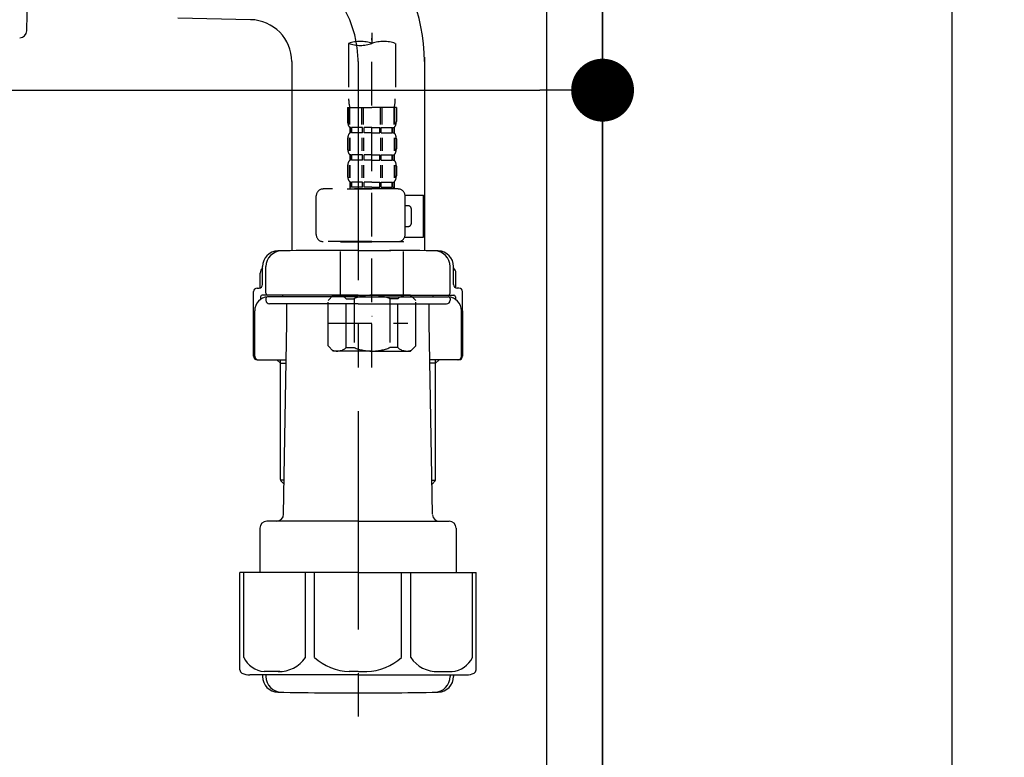
# Model space of a CAD drawing. Extents: x 163 to 26285, y -10810 to -2410.
# Drawn here: x 10899 to 11180, y -8608 to -8397 of the extents above; entities that cross this region are included whole.
import ezdxf

# ---------------------------------------------------------------- set-up
doc = ezdxf.new("R2010")
doc.units = 0
doc.header["$LTSCALE"] = 50
doc.header["$MEASUREMENT"] = 0
for name, pattern in [('CENTER', [2, 1.25, -0.25, 0.25, -0.25]), ('CENTER2', [1.125, 0.75, -0.125, 0.125, -0.125]), ('DASHED', [0.75, 0.5, -0.25])]:
    doc.linetypes.add(name, pattern=pattern)
doc.layers.get('0').update_dxf_attribs({"linetype": 'CONTINUOUS'})
for name, color, linetype in [('111-壁仕上', 3, 'CONTINUOUS'), ('122-扉', 6, 'CONTINUOUS'), ('150-機器', 8, 'CONTINUOUS'), ('166-寸法B', 11, 'CONTINUOUS')]:
    doc.layers.add(name, color=color, linetype=linetype)
doc.styles.add('KH001', font='txt')
doc.dimstyles.new('KH1xx030', dxfattribs={"dimscale": 30, "dimtxt": 2, "dimasz": 0.6, "dimexe": 0.3, "dimexo": 1.2, "dimgap": 0.5, "dimtad": 3, "dimdec": 1, "dimdsep": 46, "dimlunit": 6, "dimtxsty": 'KH001', "dimblk": 'DOT', "dimcen": 1, "dimdle": 1, "dimclrd": 256, "dimclre": 256, "dimclrt": 256, "dimadec": 0, "dimazin": 0, "dimtfac": 1, "dimtdec": 1, "dimtix": 1, "dimtmove": 2, "dimatfit": 3, "dimldrblk": 'CLOSEDBLANK', "dimfxl": 1, "dimtolj": 1, "dimtzin": 0, "dimlwd": -1, "dimlwe": -1, "dimarcsym": 0})

# ---------------------------------------------------------------- blocks, each defined once
blk = doc.blocks.new('_Dot')
at = {"color": 0, "linetype": 'ByBlock', "lineweight": -2}
blk.add_line((-0.5, 0), (-1, 0), dxfattribs=at)
at = {"color": 0, "linetype": 'ByBlock', "const_width": 0.5}
blk.add_lwpolyline([(-0.25, 0, 1), (0.25, 0, 1)], format="xyb", close=True, dxfattribs=at)
blk = doc.blocks.new('*D196')
at = {"layer": '166-寸法B', "transparency": 16777216}
for p, q in [((10425.43, -8208.27), (10425.43, -8426.08)), ((11065.43, -8208.27), (11065.43, -8426.08)), ((10443.43, -8417.08), (11047.43, -8417.08))]:
    blk.add_line(p, q, dxfattribs=at)
at = {"layer": '166-寸法B', "transparency": 16777216, "xscale": 18, "yscale": 18, "zscale": 18, "rotation": 180}
blk.add_blockref('_Dot', (10425.43, -8417.08), dxfattribs=at)
at = {"layer": '166-寸法B', "transparency": 16777216, "xscale": 18, "yscale": 18, "zscale": 18}
blk.add_blockref('_Dot', (11065.43, -8417.08), dxfattribs=at)
at = {"layer": '166-寸法B', "transparency": 16777216, "insert": (10636.25, -8372.08), "char_height": 60, "attachment_point": 5, "style": 'KH001'}
blk.add_mtext('\\A1;640', dxfattribs=at)
blk = doc.blocks.new('_ClosedBlank')
at = {"color": 0, "linetype": 'ByBlock', "lineweight": -2}
for p, q in [((-1, 0.167), (0, 0)), ((-1, 0.167), (-1, -0.167)), ((0, 0), (-1, -0.167))]:
    blk.add_line(p, q, dxfattribs=at)

msp = doc.modelspace()

# ---------------------------------------------------------------- linework, layer by layer
at = {"layer": '111-壁仕上', "ltscale": 1.5}
msp.add_lwpolyline([(11065.43, -8956.27), (11065.43, -7956.27), (11050.43, -7956.27), (11050.43, -7931.27), (11180.43, -7931.27), (11180.43, -7956.27), (11165.43, -7956.27), (11165.43, -8956.27)], dxfattribs=at)
msp.add_lwpolyline([(11065.43, -8956.27), (11065.43, -7956.27), (11050.43, -7956.27), (11050.43, -7931.27), (11180.43, -7931.27), (11180.43, -7956.27), (11165.43, -7956.27), (11165.43, -8956.27)], dxfattribs=at)
at = {"layer": '122-扉', "color": 253}
msp.add_lwpolyline([(11049.43, -8136.27), (11065.43, -8136.27), (11065.43, -8806.27), (11049.43, -8806.27)], close=True, dxfattribs=at)
at = {"layer": '150-機器', "color": 13, "linetype": 'CENTER2'}
msp.add_line((10999.42, -8131.95), (10999.42, -8403.7), dxfattribs=at)
at = {"layer": '150-機器'}
for p, q in [((10900.61, -8400.11), (10901.67, -8348.12)), ((10964.68, -8396.92), (10943.86, -8396.49)), ((11014.43, -8407.62), (11014.43, -8463)), ((10976.43, -8408.91), (10976.43, -8463)), ((11014.43, -8408.91), (11014.43, -8463)), ((10995.43, -8462.91), (10986.08, -8462.91)), ((10995.43, -8462.91), (11004.78, -8462.91)), ((10967.43, -8473.64), (10967.43, -8469.42)), ((10968.08, -8472.71), (10968.08, -8467.57)), ((10968.08, -8472.71), (10968.08, -8467.58)), ((10969.08, -8475.21), (10969.08, -8467.56)), ((11021.78, -8475.21), (11021.78, -8467.56)), ((11022.78, -8472.71), (11022.78, -8467.57)), ((11022.78, -8472.71), (11022.78, -8467.58)), ((11023.43, -8473.64), (11023.43, -8469.42)), ((10965.53, -8493.21), (10965.53, -8474.71)), ((10966.53, -8473.71), (10967.08, -8473.71)), ((11024.33, -8473.71), (11023.78, -8473.71)), ((11025.33, -8493.21), (11025.33, -8474.71)), ((10967.53, -8476.21), (10967.53, -8476.95)), ((10995.43, -8475.71), (10968.03, -8475.71)), ((10969.08, -8476.71), (10969.08, -8477.21)), ((10995.43, -8476.21), (10969.53, -8476.21)), ((10995.43, -8478.21), (10970.08, -8478.21)), ((10973.93, -8476.21), (10973.93, -8475.71)), ((10975.03, -8483.61), (10975.03, -8478.21)), ((10995.43, -8475.71), (11022.83, -8475.71)), ((10995.43, -8476.21), (11021.33, -8476.21)), ((10995.43, -8478.21), (11020.78, -8478.21)), ((11015.83, -8483.61), (11015.83, -8478.21)), ((11016.93, -8476.21), (11016.93, -8475.71)), ((11021.78, -8476.71), (11021.78, -8477.21)), ((11023.33, -8476.21), (11023.33, -8476.95)), ((10965.53, -8480.21), (10965.53, -8493.21)), ((10965.85, -8493.21), (10965.85, -8480.21)), ((11025.01, -8493.21), (11025.01, -8480.21)), ((11025.33, -8480.21), (11025.33, -8493.21)), ((10974.12, -8538.44), (10975.03, -8483.61)), ((11016.75, -8538.44), (11015.83, -8483.61)), ((10966.53, -8494.21), (10974.86, -8494.21)), ((10973.23, -8495.21), (10972.23, -8494.21)), ((10973.23, -8528.53), (10973.23, -8494.21)), ((10973.23, -8495.21), (10974.84, -8495.21)), ((11024.33, -8494.21), (11016.01, -8494.21)), ((11017.63, -8495.21), (11016.03, -8495.21)), ((11017.63, -8528.53), (11017.63, -8494.21)), ((11017.63, -8495.21), (11018.63, -8494.21)), ((10974.28, -8528.72), (10973.27, -8528.72)), ((10973.36, -8528.86), (10974.26, -8529.86)), ((11016.59, -8528.72), (11017.6, -8528.72)), ((11017.51, -8528.86), (11016.61, -8529.86)), ((10967.33, -8542.41), (10967.33, -8555.12)), ((10995.43, -8540.41), (10969.33, -8540.41)), ((10995.43, -8540.41), (11021.53, -8540.41)), ((11023.53, -8542.41), (11023.53, -8555.12)), ((10995.43, -8555.12), (10961.63, -8555.12)), ((10961.63, -8582.99), (10961.63, -8555.12)), ((10995.43, -8555.12), (11029.23, -8555.12)), ((11029.23, -8582.99), (11029.23, -8555.12)), ((10995.43, -8584.42), (10964.43, -8584.42)), ((10968.08, -8584.42), (10968.08, -8584.83)), ((10969.08, -8584.42), (10969.08, -8584.86)), ((10995.43, -8584.42), (11026.43, -8584.42)), ((11021.78, -8584.42), (11021.78, -8584.86)), ((11022.78, -8584.42), (11022.78, -8584.83)), ((10986.43, -8589.51), (11004.43, -8589.51))]:
    msp.add_line(p, q, dxfattribs=at)
at = {"layer": '150-機器', "color": 13, "linetype": 'DASHED', "ltscale": 0.5}
for p, q in [((10999.42, -8496.48), (10999.42, -8402.17)), ((10992.74, -8403.7), (10992.74, -8419.59)), ((11006.11, -8403.7), (11006.11, -8419.59)), ((10992.44, -8422.01), (10992.44, -8426.05)), ((10992.44, -8422.01), (10999.42, -8422.01)), ((10992.88, -8426.92), (10992.88, -8422.01)), ((10993.07, -8426.92), (10993.07, -8422.01)), ((10996.52, -8426.92), (10996.52, -8422.01)), ((10996.98, -8426.92), (10996.98, -8422.01)), ((11006.4, -8422.01), (10999.42, -8422.01)), ((11001.86, -8426.92), (11001.86, -8422.01)), ((11002.32, -8426.92), (11002.32, -8422.01)), ((11005.77, -8426.92), (11005.77, -8422.01)), ((11005.96, -8426.92), (11005.96, -8422.01)), ((11006.4, -8422.01), (11006.4, -8426.05)), ((10993.04, -8427.8), (10993.04, -8429.29)), ((10993.43, -8427.8), (10993.04, -8427.8)), ((10993.43, -8429.29), (10993.04, -8429.29)), ((10993.43, -8429.29), (10993.43, -8427.8)), ((10993.63, -8429.29), (10993.63, -8427.8)), ((10996.75, -8427.8), (10993.63, -8427.8)), ((10996.75, -8429.29), (10993.63, -8429.29)), ((10996.75, -8429.29), (10996.75, -8427.8)), ((10997.21, -8429.29), (10997.21, -8427.8)), ((10999.42, -8427.8), (10997.21, -8427.8)), ((10999.42, -8429.29), (10997.21, -8429.29)), ((10999.42, -8427.8), (11001.63, -8427.8)), ((10999.42, -8429.29), (11001.63, -8429.29)), ((11001.63, -8429.29), (11001.63, -8427.8)), ((11002.09, -8429.29), (11002.09, -8427.8)), ((11002.09, -8427.8), (11005.22, -8427.8)), ((11002.09, -8429.29), (11005.22, -8429.29)), ((11005.22, -8429.29), (11005.22, -8427.8)), ((11005.41, -8429.29), (11005.41, -8427.8)), ((11005.41, -8427.8), (11005.81, -8427.8)), ((11005.41, -8429.29), (11005.81, -8429.29)), ((11005.81, -8427.8), (11005.81, -8429.29)), ((10992.44, -8431.04), (10992.44, -8433.83)), ((10992.88, -8430.7), (10992.88, -8434.4)), ((10993.07, -8430.7), (10993.07, -8434.4)), ((10996.52, -8430.7), (10996.52, -8434.4)), ((10996.98, -8430.7), (10996.98, -8434.4)), ((11001.87, -8430.7), (11001.87, -8434.4)), ((11002.33, -8430.7), (11002.33, -8434.4)), ((11005.78, -8430.7), (11005.78, -8434.4)), ((11005.97, -8430.7), (11005.97, -8434.4)), ((11006.4, -8431.04), (11006.4, -8433.83)), ((10993.04, -8435.58), (10993.04, -8437.07)), ((10993.43, -8435.58), (10993.04, -8435.58)), ((10993.43, -8437.07), (10993.43, -8435.58)), ((10993.63, -8437.07), (10993.63, -8435.58)), ((10996.75, -8435.58), (10993.63, -8435.58)), ((10996.75, -8437.07), (10996.75, -8435.58)), ((10997.21, -8437.07), (10997.21, -8435.58)), ((10999.42, -8435.58), (10997.21, -8435.58)), ((10999.42, -8435.58), (11001.63, -8435.58)), ((11001.63, -8437.07), (11001.63, -8435.58)), ((11002.09, -8437.07), (11002.09, -8435.58)), ((11002.09, -8435.58), (11005.22, -8435.58)), ((11005.22, -8437.07), (11005.22, -8435.58)), ((11005.41, -8437.07), (11005.41, -8435.58)), ((11005.41, -8435.58), (11005.81, -8435.58)), ((11005.81, -8435.58), (11005.81, -8437.07)), ((10992.44, -8438.82), (10992.44, -8441.61)), ((10992.88, -8438.51), (10992.88, -8442.2)), ((10993.43, -8437.07), (10993.04, -8437.07)), ((10993.07, -8438.51), (10993.07, -8442.2)), ((10996.75, -8437.07), (10993.63, -8437.07)), ((10996.52, -8438.51), (10996.52, -8442.2)), ((10996.98, -8438.51), (10996.98, -8442.2)), ((10999.42, -8437.07), (10997.21, -8437.07)), ((10999.42, -8437.07), (11001.63, -8437.07)), ((11001.86, -8438.51), (11001.86, -8442.2)), ((11002.09, -8437.07), (11005.22, -8437.07)), ((11002.32, -8438.51), (11002.32, -8442.2)), ((11005.41, -8437.07), (11005.81, -8437.07)), ((11005.77, -8438.51), (11005.77, -8442.2)), ((11005.96, -8438.51), (11005.96, -8442.2)), ((11006.4, -8438.82), (11006.4, -8441.61)), ((10993.43, -8443.36), (10993.04, -8443.36)), ((10993.04, -8443.36), (10993.04, -8445.35)), ((10993.43, -8444.85), (10993.43, -8443.36)), ((10996.75, -8443.36), (10993.63, -8443.36)), ((10993.63, -8444.85), (10993.63, -8443.36)), ((10996.75, -8444.85), (10996.75, -8443.36)), ((10999.42, -8443.36), (10997.21, -8443.36)), ((10997.21, -8444.85), (10997.21, -8443.36)), ((10999.42, -8443.36), (11001.63, -8443.36)), ((11001.63, -8444.85), (11001.63, -8443.36)), ((11002.09, -8443.36), (11005.22, -8443.36)), ((11002.09, -8444.85), (11002.09, -8443.36)), ((11005.22, -8444.85), (11005.22, -8443.36)), ((11005.41, -8443.36), (11005.81, -8443.36)), ((11005.41, -8444.85), (11005.41, -8443.36)), ((11005.81, -8443.36), (11005.81, -8445.35)), ((10983.47, -8458.42), (10983.47, -8447.35)), ((11006.9, -8445.35), (10985.46, -8445.35)), ((10992.34, -8445.35), (10999.42, -8445.35)), ((10993.43, -8444.85), (10993.04, -8444.85)), ((10996.75, -8444.85), (10993.63, -8444.85)), ((10999.42, -8444.85), (10997.21, -8444.85)), ((10999.42, -8444.85), (11001.63, -8444.85)), ((11002.09, -8444.85), (11005.22, -8444.85)), ((11005.41, -8444.85), (11005.81, -8444.85)), ((11008.89, -8447.15), (11014.18, -8447.15)), ((11008.9, -8458.42), (11008.9, -8447.35)), ((11014.18, -8459.11), (11014.18, -8447.15)), ((11009.7, -8450.14), (11008.9, -8450.14)), ((11010.69, -8455.12), (11010.69, -8451.14)), ((11008.9, -8456.12), (11009.7, -8456.12)), ((10999.42, -8460.41), (10985.46, -8460.41)), ((10990.55, -8460.41), (10990.45, -8460.51)), ((10990.45, -8460.51), (10999.42, -8460.51)), ((10990.45, -8475.77), (10990.45, -8460.51)), ((10999.42, -8460.41), (11006.9, -8460.41)), ((11008.4, -8460.51), (10999.42, -8460.51)), ((11008.3, -8460.41), (11008.4, -8460.51)), ((11008.4, -8475.77), (11008.4, -8460.51)), ((11008.77, -8459.11), (11014.18, -8459.11)), ((10986.86, -8477.27), (10988.35, -8475.77)), ((10986.86, -8490.23), (10986.86, -8477.27)), ((10988.35, -8475.77), (10999.42, -8475.77)), ((10989.49, -8475.77), (10999.42, -8475.77)), ((10992.06, -8476.77), (10994.29, -8476.77)), ((10992.06, -8490.73), (10992.06, -8476.77)), ((10994.29, -8476.77), (10994.29, -8490.73)), ((11009.36, -8475.77), (10999.42, -8475.77)), ((11010.49, -8475.77), (10999.42, -8475.77)), ((11006.79, -8476.77), (11004.56, -8476.77)), ((11004.56, -8476.77), (11004.56, -8490.73)), ((11006.79, -8490.73), (11006.79, -8476.77)), ((11011.99, -8477.27), (11010.49, -8475.77)), ((11011.99, -8490.23), (11011.99, -8477.27)), ((10986.86, -8483.75), (11009.65, -8483.75)), ((10999.42, -8481.75), (10999.46, -8481.75)), ((10986.86, -8490.23), (10988.35, -8491.73)), ((10999.42, -8491.73), (10988.35, -8491.73)), ((10992.06, -8490.73), (10994.29, -8490.73)), ((10999.42, -8491.73), (11010.49, -8491.73)), ((11006.79, -8490.73), (11004.56, -8490.73)), ((11011.99, -8490.23), (11010.49, -8491.73))]:
    msp.add_line(p, q, dxfattribs=at)
at = {"layer": '150-機器', "color": 13, "linetype": 'CENTER'}
msp.add_line((10995.43, -8408.91), (10995.43, -8596.27), dxfattribs=at)
at = {"layer": '150-機器', "color": 13, "ltscale": 0.1}
for p, q in [((10962.71, -8579.42), (10962.71, -8555.12)), ((10980.35, -8579.42), (10980.35, -8555.12)), ((10982.96, -8579.42), (10982.96, -8555.12)), ((11007.91, -8579.42), (11007.91, -8555.12)), ((11010.51, -8579.42), (11010.51, -8555.12)), ((11028.15, -8579.42), (11028.15, -8555.12)), ((10973.06, -8583.42), (10968.53, -8583.42)), ((10995.43, -8583.42), (10992.93, -8583.42)), ((10995.43, -8583.42), (10997.93, -8583.42)), ((11017.8, -8583.42), (11022.33, -8583.42))]:
    msp.add_line(p, q, dxfattribs=at)
at = {"layer": '150-機器'}
for centre, radius, start, end in [((10964.43, -8408.91), 50, 0, 88.8333), ((10964.43, -8408.91), 12, 0, 88.8333), ((10898.61, -8400.07), 2, 268.8333, 358.8333), ((10972.58, -8467.58), 4.5, 91.4252, 180), ((10973.58, -8467.56), 4.5, 91.3223, 180), ((10986.43, -9024.26), 561.35, 90, 91.4252), ((11004.43, -9024.26), 561.35, 88.5748, 90), ((11017.28, -8467.56), 4.5, 0, 88.6777), ((11018.28, -8467.58), 4.5, 0, 88.5748), ((10969.43, -8469.42), 2, 132.454, 180), ((11021.43, -8469.42), 2, 0, 47.546), ((10967.08, -8472.71), 1, 270, 0), ((10967.08, -8472.71), 1, 270, 0), ((11023.78, -8472.71), 1, 180, 270), ((11023.78, -8472.71), 1, 180, 270), ((10966.53, -8474.71), 1, 90, 180), ((10969.58, -8475.21), 0.5, 180, 270), ((11021.28, -8475.21), 0.5, 270, 0), ((11024.33, -8474.71), 1, 0, 90), ((10969.85, -8480.21), 4, 93.5454, 180), ((10968.03, -8476.21), 0.5, 90, 180), ((10969.58, -8476.71), 0.5, 90, 180), ((10970.08, -8477.21), 1, 180, 270), ((11020.78, -8477.21), 1, 270, 0), ((11021.01, -8480.21), 4, 0, 86.4546), ((11021.28, -8476.71), 0.5, 0, 90), ((11022.83, -8476.21), 0.5, 0, 90), ((10966.53, -8493.21), 1, 180, 270), ((10966.53, -8493.21), 1, 180, 270), ((10966.85, -8493.21), 1, 180, 270), ((11024.01, -8493.21), 1, 270, 0), ((11024.33, -8493.21), 1, 270, 0), ((11024.33, -8493.21), 1, 270, 0), ((10973.73, -8528.53), 0.5, 180, 221.9647), ((11017.13, -8528.53), 0.5, 318.0353, 0), ((10972.12, -8538.41), 2, 270, 359.0418), ((11018.75, -8538.41), 2, 185.6763, 270), ((10969.33, -8542.41), 2, 90, 180), ((11021.53, -8542.41), 2, 0, 90), ((10962.63, -8582.99), 1, 180, 243.2563), ((10964.43, -8579.42), 5, 243.2563, 270), ((10972.58, -8584.83), 4.5, 180, 268.5748), ((10973.58, -8584.86), 4.5, 180, 268.6777), ((11017.28, -8584.86), 4.5, 271.3223, 0), ((11018.28, -8584.83), 4.5, 271.4252, 0), ((11026.43, -8579.42), 5, 270, 296.7437), ((11028.23, -8582.99), 1, 296.7437, 360), ((10986.43, -8028.15), 561.35, 268.5748, 270), ((11004.43, -8028.15), 561.35, 270, 271.4252)]:
    msp.add_arc(centre, radius, start, end, dxfattribs=at)
at = {"layer": '150-機器', "color": 13, "linetype": 'CENTER'}
msp.add_arc((10964.43, -8408.91), 31, 0, 88.8333, dxfattribs=at)
at = {"layer": '150-機器', "color": 13, "linetype": 'DASHED', "ltscale": 0.5}
for centre, radius, start, end in [((10996.08, -8413.15), 10.02, 70.5288, 109.4712), ((10996.08, -8394.25), 10.02, 250.5288, 289.4712), ((11002.76, -8413.15), 10.02, 70.5288, 109.4712), ((11002.71, -8419.59), 9.97, 180, 194.0699), ((10996.13, -8419.59), 9.97, 345.9301, 0), ((10995.29, -8426.05), 2.84, 180, 217.8493), ((11003.56, -8426.05), 2.84, 322.1507, 0), ((10995.29, -8431.04), 2.84, 142.1507, 180), ((11003.56, -8431.04), 2.84, 0, 37.8493), ((10995.29, -8433.83), 2.84, 180, 217.8493), ((11003.56, -8433.83), 2.84, 322.1507, 0), ((10995.29, -8438.82), 2.84, 142.1507, 180), ((11003.56, -8438.82), 2.84, 0, 37.8493), ((10995.29, -8441.61), 2.84, 180, 217.8493), ((11003.56, -8441.61), 2.84, 322.1507, 0), ((10985.46, -8447.35), 1.99, 90, 180), ((11006.9, -8447.35), 1.99, 0, 90), ((11009.7, -8451.14), 0.997, 0, 90), ((11009.7, -8455.12), 0.997, 270, 0), ((10985.46, -8458.42), 1.99, 180.001, 270), ((11006.9, -8458.42), 1.99, 270, 359.999), ((10989.46, -8479.66), 3.89, 48.036, 110.221), ((10999.39, -8489.66), 13.89, 89.864, 111.555), ((10999.46, -8489.66), 13.89, 68.445, 90.136), ((11009.39, -8479.66), 3.89, 69.779, 131.964), ((10989.46, -8487.84), 3.89, 249.779, 311.964), ((10999.42, -8478.01), 13.72, 248.018, 270), ((10999.42, -8478.01), 13.72, 270, 291.982), ((11009.39, -8487.84), 3.89, 228.036, 290.221)]:
    msp.add_arc(centre, radius, start, end, dxfattribs=at)
at = {"layer": '150-機器', "color": 13, "ltscale": 0.1}
for centre, radius, start, end in [((10969, -8576.51), 6.92, 204.8352, 266.1563), ((10972.8, -8574.3), 9.13, 268.3376, 325.848), ((10993.41, -8567.79), 15.64, 228.0486, 268.2381), ((10997.45, -8567.79), 15.64, 271.7619, 311.9514), ((11018.07, -8574.3), 9.13, 214.152, 271.6624), ((11021.87, -8576.51), 6.92, 273.8437, 335.1648)]:
    msp.add_arc(centre, radius, start, end, dxfattribs=at)

# ---------------------------------------------------------------- dimensions: what is measured, and where the dimension line sits
at = {"layer": '166-寸法B'}
dim = msp.add_linear_dim(base=(11065.43, -8417.08), p1=(10425.43, -8172.27), p2=(11065.43, -8172.27), dimstyle='KH1xx030', dxfattribs=at)
dim.commit()
dim.dimension.update_dxf_attribs({"geometry": '*D196', "text_midpoint": (10636.25, -8372.08), "dimtype": 128})

doc.saveas('drawing.dxf')
